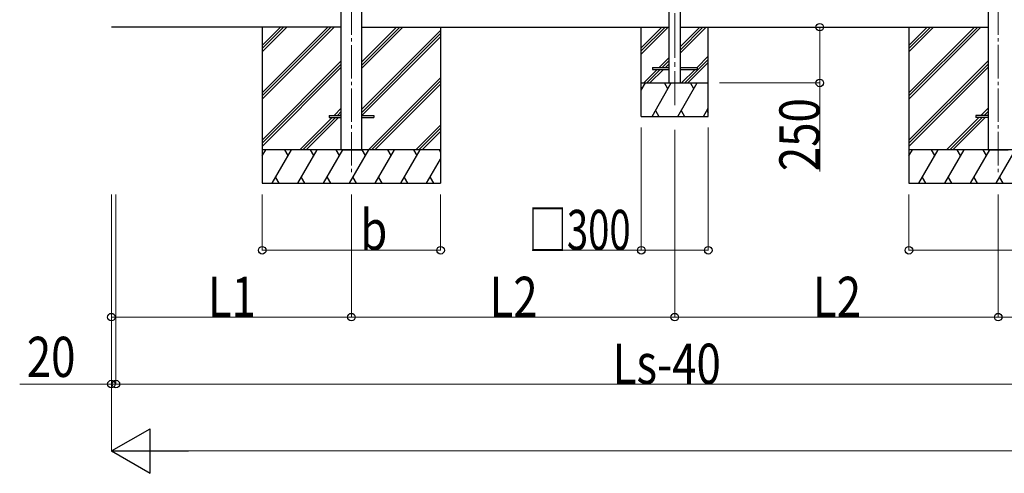
# Model space of a CAD drawing. Units: millimetres. Extents: x 0 to 33640, y 0 to 23760.
# Drawn here: x 12292 to 16706, y 3439 to 5473 of the extents above; entities that cross this region are included whole.
import ezdxf

# ---------------------------------------------------------------- set-up
doc = ezdxf.new("R2010")
doc.units = ezdxf.units.MM
doc.linetypes.add('YCENTER_1', pattern=[13, 10, -1, 1, -1])
for name, color, linetype, lineweight in [('YKK_12', 2, 'Continuous', 13), ('YKK_13', 4, 'Continuous', 30), ('YKK_A1', 4, 'Continuous', 30), ('YKK_D', 6, 'Continuous', 13)]:
    doc.layers.add(name, color=color, linetype=linetype, lineweight=lineweight)
doc.styles.add('text-b', font='extslim2.shx', dxfattribs={"width": 0.8, "bigfont": 'extfont2.shx'})

msp = doc.modelspace()

# ---------------------------------------------------------------- linework, layer by layer
at = {"layer": 'YKK_12', "linetype": 'YCENTER_1', "ltscale": 15}
for p, q in [((13778.9, 7894.1), (13778.9, 4789.1)), ((16678.9, 7894.3), (16678.9, 4789.1))]:
    msp.add_line(p, q, dxfattribs=at)
at = {"layer": 'YKK_12', "linetype": 'YCENTER_1', "ltscale": 20}
msp.add_line((15228.9, 7581.7), (15228.9, 5089.2), dxfattribs=at)
at = {"layer": 'YKK_13', "ltscale": 20}
for p, q in [((15128.9, 5258.7), (15128.9, 5249.7)), ((15128.9, 5258.7), (15203.9, 5258.7)), ((15253.9, 5258.7), (15328.9, 5258.7)), ((15328.9, 5258.7), (15328.9, 5249.7)), ((15128.9, 5249.7), (15203.9, 5249.7)), ((15253.9, 5249.7), (15328.9, 5249.7))]:
    msp.add_line(p, q, dxfattribs=at)
at = {"layer": 'YKK_13'}
for p, q in [((13678.9, 5043.6), (13678.9, 5034.6)), ((13678.9, 5043.6), (13733.7, 5043.6)), ((13678.9, 5034.6), (13733.7, 5034.6)), ((13824.1, 5043.6), (13878.9, 5043.6)), ((13824.1, 5034.6), (13878.9, 5034.6)), ((13878.9, 5043.6), (13878.9, 5034.6)), ((16578.9, 5043.6), (16578.9, 5034.6)), ((16633.7, 5043.6), (16578.9, 5043.6)), ((16633.7, 5034.6), (16578.9, 5034.6))]:
    msp.add_line(p, q, dxfattribs=at)
at = {"layer": 'YKK_A1', "linetype": 'Continuous', "ltscale": 0.5}
for p, q in [((13733.7, 4889.1), (13733.7, 7924.1)), ((13824.1, 7924.1), (13824.1, 4889.1)), ((16633.7, 7924.1), (16633.7, 4889.1))]:
    msp.add_line(p, q, dxfattribs=at)
at = {"layer": 'YKK_A1', "linetype": 'Continuous', "ltscale": 20}
for p, q in [((15203.9, 5439.2), (15203.9, 7434.7)), ((15253.9, 5439.2), (15253.9, 7434.7)), ((15078.9, 5332.7), (15185.4, 5439.2)), ((15078.9, 5346.8), (15171.2, 5439.2)), ((15078.9, 5318.5), (15199.5, 5439.2)), ((15078.9, 5039.2), (15078.9, 5439.2)), ((15203.9, 5189.2), (15203.9, 5439.2)), ((15253.9, 5189.2), (15253.9, 5439.2)), ((15253.9, 5351.8), (15341.2, 5439.2)), ((15253.9, 5323.5), (15369.5, 5439.2)), ((15253.9, 5337.7), (15355.4, 5439.2)), ((15378.9, 5039.2), (15378.9, 5439.2)), ((15158.9, 5258.7), (15203.9, 5303.7)), ((15328.9, 5258.7), (15378.9, 5308.7)), ((15173, 5258.7), (15203.9, 5289.5)), ((15187.1, 5258.7), (15203.9, 5275.4)), ((15273.5, 5189.2), (15378.9, 5294.5)), ((15287.6, 5189.2), (15378.9, 5280.4)), ((15089.4, 5189.2), (15149.9, 5249.7)), ((15103.5, 5189.2), (15164, 5249.7)), ((15117.6, 5189.2), (15178.1, 5249.7)), ((15259.4, 5189.2), (15319.9, 5249.7)), ((15078.9, 5189.2), (15378.9, 5189.2)), ((15078.9, 5156.1), (15098, 5189.2)), ((15083, 5163.2), (15078.9, 5170.3)), ((15126.8, 5039.2), (15213.4, 5189.2)), ((15198.4, 5163.2), (15183.4, 5189.2)), ((15242.3, 5039.2), (15328.9, 5189.2)), ((15313.9, 5163.2), (15298.9, 5189.2)), ((15078.9, 5039.2), (15378.9, 5039.2)), ((15141.8, 5065.1), (15156.8, 5039.2)), ((15257.3, 5065.1), (15272.3, 5039.2)), ((15357.8, 5039.2), (15378.9, 5075.7)), ((15372.8, 5065.1), (15378.9, 5054.6))]:
    msp.add_line(p, q, dxfattribs=at)
at = {"layer": 'YKK_A1'}
for p, q in [((13733.7, 5439.1), (12702.7, 5439.1)), ((13378.9, 5439.1), (13378.9, 4739.1)), ((13824.1, 5439.1), (15203.9, 5439.1)), ((14178.9, 5439.1), (14178.9, 4739.1)), ((15253.9, 5439.1), (16633.7, 5439.1)), ((16278.9, 5439.1), (16278.9, 4739.1)), ((13733.9, 4889.1), (13823.9, 4889.1)), ((16633.9, 4889.1), (16723.9, 4889.1))]:
    msp.add_line(p, q, dxfattribs=at)
at = {"layer": 'YKK_A1', "linetype": 'Continuous'}
for p, q in [((13378.9, 5144.9), (13673.1, 5439.1)), ((13378.9, 5130.8), (13687.2, 5439.1)), ((13378.9, 5116.6), (13701.3, 5439.1)), ((13378.9, 5328.7), (13489.2, 5439.1)), ((13378.9, 5342.9), (13475.1, 5439.1)), ((13378.9, 5357), (13460.9, 5439.1)), ((13824.1, 5253.4), (14009.7, 5439.1)), ((13824.1, 5267.6), (13995.6, 5439.1)), ((13824.1, 5281.7), (13981.4, 5439.1)), ((16278.9, 5144.9), (16573.1, 5439.1)), ((16278.9, 5130.8), (16587.2, 5439.1)), ((16278.9, 5116.6), (16601.3, 5439.1)), ((16278.9, 5328.7), (16389.2, 5439.1)), ((16278.9, 5342.9), (16375.1, 5439.1)), ((16278.9, 5357), (16360.9, 5439.1)), ((13824.1, 5069.6), (14178.9, 5424.4)), ((13824.1, 5055.5), (14178.9, 5410.3)), ((13826.3, 5043.6), (14178.9, 5396.1)), ((13378.9, 4932.8), (13733.7, 5287.6)), ((13378.9, 4918.6), (13733.7, 5273.4)), ((13378.9, 4904.5), (13733.7, 5259.3)), ((16278.9, 4932.8), (16633.7, 5287.6)), ((16278.9, 4918.6), (16633.7, 5273.4)), ((16278.9, 4904.5), (16633.7, 5259.3)), ((13855.7, 4889.1), (14178.9, 5212.3)), ((13869.8, 4889.1), (14178.9, 5198.1)), ((13884, 4889.1), (14178.9, 5184)), ((13547.3, 4889.1), (13692.8, 5034.6)), ((13561.5, 4889.1), (13707, 5034.6)), ((13575.6, 4889.1), (13721.1, 5034.6)), ((13701.8, 5043.6), (13733.7, 5075.4)), ((13716, 5043.6), (13733.7, 5061.3)), ((13730.1, 5043.6), (13733.7, 5047.2)), ((16447.3, 4889.1), (16592.8, 5034.6)), ((16461.5, 4889.1), (16607, 5034.6)), ((16475.6, 4889.1), (16621.1, 5034.6)), ((16601.8, 5043.6), (16633.7, 5075.4)), ((16616, 5043.6), (16633.7, 5061.3)), ((16630.1, 5043.6), (16633.7, 5047.2)), ((14067.8, 4889.1), (14178.9, 5000.1)), ((14082, 4889.1), (14178.9, 4986)), ((14096.1, 4889.1), (14178.9, 4971.9)), ((14178.9, 4889.1), (13378.9, 4889.1)), ((13378.9, 4861.6), (13394.8, 4889.1)), ((13423.6, 4739.1), (13510.2, 4889.1)), ((13495.2, 4863.1), (13480.2, 4889.1)), ((13539.1, 4739.1), (13625.7, 4889.1)), ((13610.7, 4863.1), (13595.7, 4889.1)), ((13654.6, 4739.1), (13741.2, 4889.1)), ((13726.2, 4863.1), (13711.2, 4889.1)), ((13770, 4739.1), (13856.6, 4889.1)), ((13841.6, 4863.1), (13826.6, 4889.1)), ((13885.5, 4739.1), (13972.1, 4889.1)), ((13957.1, 4863.1), (13942.1, 4889.1)), ((14001, 4739.1), (14087.6, 4889.1)), ((14057.6, 4889.1), (14072.6, 4863.1)), ((14173.1, 4889.1), (14178.9, 4879)), ((17078.9, 4889.1), (16278.9, 4889.1)), ((16278.9, 4861.6), (16294.8, 4889.1)), ((16323.6, 4739.1), (16410.2, 4889.1)), ((16395.2, 4863.1), (16380.2, 4889.1)), ((16439.1, 4739.1), (16525.7, 4889.1)), ((16510.7, 4863.1), (16495.7, 4889.1)), ((16554.6, 4739.1), (16641.2, 4889.1)), ((16626.2, 4863.1), (16611.2, 4889.1)), ((16670, 4739.1), (16756.6, 4889.1)), ((14116.4, 4739.1), (14178.9, 4847.2)), ((13378.9, 4739.1), (14178.9, 4739.1)), ((13438.6, 4765.1), (13453.6, 4739.1)), ((13554.1, 4765.1), (13569.1, 4739.1)), ((13669.6, 4765.1), (13684.6, 4739.1)), ((13785, 4765.1), (13800, 4739.1)), ((13900.5, 4765.1), (13915.5, 4739.1)), ((14016, 4765.1), (14031, 4739.1)), ((14131.4, 4765.1), (14146.4, 4739.1)), ((16278.9, 4739.1), (17078.9, 4739.1)), ((16338.6, 4765.1), (16353.6, 4739.1)), ((16454.1, 4765.1), (16469.1, 4739.1)), ((16569.6, 4765.1), (16584.6, 4739.1)), ((16685, 4765.1), (16700, 4739.1))]:
    msp.add_line(p, q, dxfattribs=at)
at = {"layer": 'YKK_D'}
for p, q in [((15428.9, 5439.1), (15879.9, 5439.1)), ((15878.9, 5439.1), (15878.9, 5189.1)), ((15428.9, 5189.1), (15879.9, 5189.1)), ((15878.9, 5189.1), (15878.9, 4792.7)), ((15078.9, 4989.2), (15078.9, 4438.1)), ((15378.9, 4989.2), (15378.9, 4438.1)), ((15228.9, 4978.9), (15228.9, 4138.1)), ((15228.9, 4978.9), (15228.9, 4138.1)), ((12702.9, 4689.1), (12702.9, 4138.1)), ((12702.9, 4689.1), (12702.9, 3838.1)), ((12702.9, 4689.1), (12702.9, 3538.1)), ((12722.9, 4689.1), (12722.9, 3838.1)), ((13378.9, 4689.1), (13378.9, 4438.1)), ((13778.9, 4689.1), (13778.9, 4138.1)), ((13778.9, 4689.1), (13778.9, 4138.1)), ((14178.9, 4689.1), (14178.9, 4438.1)), ((16278.9, 4689.1), (16278.9, 4438.1)), ((16678.9, 4689.1), (16678.9, 4138.1)), ((16678.9, 4688.1), (16678.9, 4138.1)), ((13378.9, 4439.1), (14178.9, 4439.1)), ((15078.9, 4439.1), (14588.9, 4439.1)), ((15378.9, 4439.1), (15078.9, 4439.1)), ((16278.9, 4439.1), (17078.9, 4439.1)), ((12702.9, 4139.1), (13778.9, 4139.1)), ((13778.9, 4139.1), (15228.9, 4139.1)), ((15228.9, 4139.1), (16678.9, 4139.1)), ((16678.9, 4139.1), (18790.9, 4139.1)), ((12722.9, 4039.1), (12722.9, 3838.1)), ((12702.9, 3839.1), (12291.7, 3839.1)), ((12722.9, 3839.1), (12702.9, 3839.1)), ((12722.9, 3839.1), (12790.9, 3839.1)), ((12722.9, 3839.1), (17734.9, 3839.1)), ((12902.9, 3539.1), (22566.9, 3539.1))]:
    msp.add_line(p, q, dxfattribs=at)
at = {"layer": 'YKK_D', "lineweight": -2}
for p, q in [((12702.9, 3539.1), (12876.1, 3639.1)), ((12876.1, 3439.1), (12876.1, 3639.1)), ((12702.9, 3539.1), (12876.1, 3439.1)), ((12702.9, 3539.1), (13049.3, 3539.1))]:
    msp.add_line(p, q, dxfattribs=at)
at = {"layer": 'YKK_D', "linetype": 'ByBlock', "lineweight": -2}
for centre in [(15878.9, 5439.1), (15878.9, 5189.1), (13378.9, 4439.1), (14178.9, 4439.1), (15078.9, 4439.1), (15378.9, 4439.1), (16278.9, 4439.1), (12702.9, 4139.1), (13778.9, 4139.1), (13778.9, 4139.1), (15228.9, 4139.1), (15228.9, 4139.1), (16678.9, 4139.1), (16678.9, 4139.1), (12702.9, 3839.1), (12722.9, 3839.1), (12722.9, 3839.1)]:
    msp.add_circle(centre, 17, dxfattribs=at)

# ---------------------------------------------------------------- texts
at = {"layer": 'YKK_D', "style": 'text-b', "width": 0.8}
msp.add_text('250', height=180, rotation=90, dxfattribs=at).set_placement((15877.9, 4793.7))
at = {"layer": 'YKK_D', "style": 'text-b'}
for s, width, p in [('b', 0.8, (13818.5, 4440.1)), ('□300', 0.7, (14573.1, 4440.1)), ('L1', 0.8, (13135.3, 4140.1)), ('L2', 0.8, (14398.3, 4140.1)), ('L2', 0.8, (15848.3, 4140.1)), ('20', 0.8, (12323.7, 3871.1)), ('Ls-40', 0.8, (14950.5, 3840.1))]:
    msp.add_text(s, height=180, dxfattribs=dict(at, width=width)).set_placement(p)

doc.saveas('drawing.dxf')
